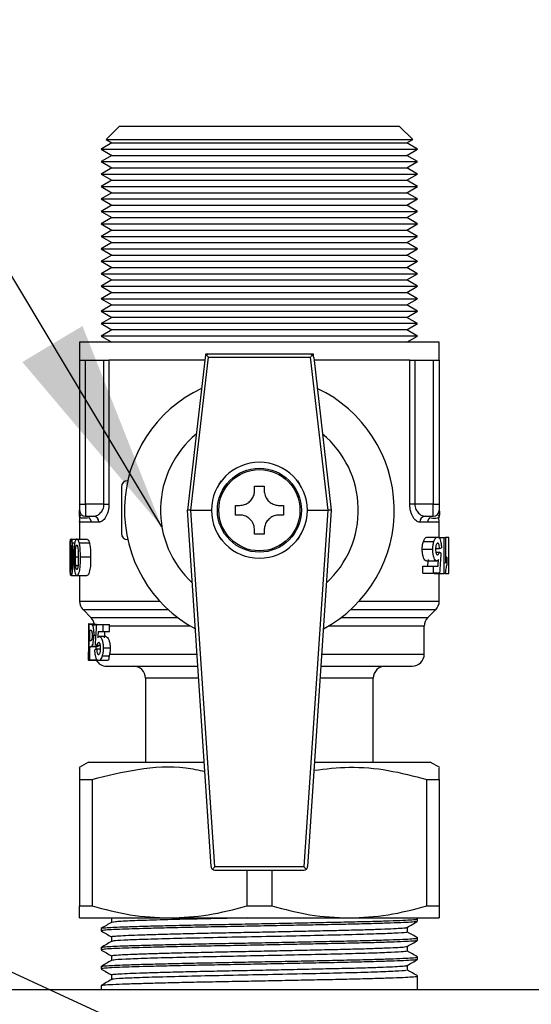
# Model space of a CAD drawing. Units: millimetres. Extents: x 10 to 416, y 10 to 287.
# Drawn here: x 345 to 354, y 227 to 243 of the extents above; entities that cross this region are included whole.
import ezdxf

# ---------------------------------------------------------------- set-up
doc = ezdxf.new("R2010")
doc.units = ezdxf.units.MM
doc.dimstyles.new('SLDDIMSTYLE1', dxfattribs={"dimtxt": 0.18, "dimasz": 3.556, "dimexe": 0, "dimexo": 0.0625, "dimgap": 0, "dimtad": 0, "dimtih": 1, "dimtoh": 1, "dimdec": 0, "dimrnd": 1e-09, "dimzin": 0, "dimdsep": 46, "dimtxsty": 'Standard', "dimsah": 1, "dimcen": 0.09, "dimadec": 0, "dimazin": 0, "dimtfac": 3.556, "dimtdec": 0, "dimtofl": 0, "dimtmove": 0, "dimatfit": 3, "dimfxl": 1, "dimfrac": 2, "dimtolj": 1, "dimtzin": 0, "dimarcsym": 0})

msp = doc.modelspace()

# ---------------------------------------------------------------- linework, layer by layer
at = {"color": 7, "linetype": 'Continuous', "lineweight": 25}
for p, q in [((346.639, 241.471), (346.421, 241.253)), ((349.872, 241.471), (346.639, 241.471)), ((351.319, 241.471), (349.872, 241.471)), ((351.537, 241.253), (351.319, 241.471)), ((346.421, 241.253), (346.519, 241.197)), ((346.421, 241.253), (349.956, 241.253)), ((349.956, 241.253), (351.537, 241.253)), ((351.439, 241.197), (351.537, 241.253)), ((346.519, 241.197), (346.339, 241.093)), ((346.339, 241.093), (346.519, 240.989)), ((346.339, 241.093), (349.987, 241.093)), ((346.519, 241.197), (346.705, 241.197)), ((346.705, 241.197), (351.439, 241.197)), ((349.987, 241.093), (351.619, 241.093)), ((351.619, 241.093), (351.439, 241.197)), ((351.439, 240.989), (351.619, 241.093)), ((346.519, 240.989), (346.339, 240.885)), ((346.339, 240.885), (346.519, 240.781)), ((346.339, 240.885), (351.619, 240.885)), ((346.519, 240.989), (351.439, 240.989)), ((351.619, 240.885), (351.439, 240.989)), ((351.439, 240.781), (351.619, 240.885)), ((346.519, 240.781), (346.339, 240.677)), ((346.519, 240.781), (351.439, 240.781)), ((351.619, 240.677), (351.439, 240.781)), ((346.339, 240.677), (346.519, 240.573)), ((346.339, 240.677), (349.987, 240.677)), ((346.519, 240.573), (346.339, 240.469)), ((346.519, 240.573), (351.439, 240.573)), ((349.987, 240.677), (351.619, 240.677)), ((351.439, 240.573), (351.619, 240.677)), ((351.619, 240.469), (351.439, 240.573)), ((346.339, 240.469), (346.519, 240.365)), ((346.339, 240.469), (351.619, 240.469)), ((351.439, 240.365), (351.619, 240.469)), ((346.519, 240.365), (346.339, 240.262)), ((346.339, 240.262), (346.519, 240.158)), ((346.339, 240.262), (349.987, 240.262)), ((346.519, 240.365), (351.439, 240.365)), ((349.987, 240.262), (351.619, 240.262)), ((351.619, 240.262), (351.439, 240.365)), ((351.439, 240.158), (351.619, 240.262)), ((346.519, 240.158), (346.339, 240.054)), ((346.519, 240.158), (351.439, 240.158)), ((351.619, 240.054), (351.439, 240.158)), ((346.339, 240.054), (346.519, 239.95)), ((346.339, 240.054), (349.987, 240.054)), ((346.519, 239.95), (346.339, 239.846)), ((346.519, 239.95), (346.705, 239.95)), ((346.705, 239.95), (351.439, 239.95)), ((349.987, 240.054), (351.619, 240.054)), ((351.439, 239.95), (351.619, 240.054)), ((351.619, 239.846), (351.439, 239.95)), ((346.339, 239.846), (346.519, 239.742)), ((346.339, 239.846), (349.987, 239.846)), ((346.519, 239.742), (346.339, 239.638)), ((346.519, 239.742), (351.439, 239.742)), ((349.987, 239.846), (351.619, 239.846)), ((351.439, 239.742), (351.619, 239.846)), ((351.619, 239.638), (351.439, 239.742)), ((346.339, 239.638), (346.519, 239.534)), ((346.339, 239.638), (349.987, 239.638)), ((349.987, 239.638), (351.619, 239.638)), ((351.439, 239.534), (351.619, 239.638)), ((346.519, 239.534), (346.339, 239.43)), ((346.339, 239.43), (346.519, 239.326)), ((346.339, 239.43), (351.619, 239.43)), ((346.519, 239.534), (351.439, 239.534)), ((351.619, 239.43), (351.439, 239.534)), ((351.439, 239.326), (351.619, 239.43)), ((346.519, 239.326), (346.339, 239.222)), ((346.519, 239.326), (346.705, 239.326)), ((346.705, 239.326), (351.439, 239.326)), ((351.619, 239.222), (351.439, 239.326)), ((346.339, 239.222), (346.519, 239.118)), ((346.339, 239.222), (349.987, 239.222)), ((346.519, 239.118), (346.339, 239.014)), ((346.519, 239.118), (351.439, 239.118)), ((349.987, 239.222), (351.619, 239.222)), ((351.439, 239.118), (351.619, 239.222)), ((351.619, 239.014), (351.439, 239.118)), ((346.339, 239.014), (346.519, 238.911)), ((346.339, 239.014), (349.987, 239.014)), ((346.519, 238.911), (346.339, 238.807)), ((346.519, 238.911), (351.439, 238.911)), ((349.987, 239.014), (351.619, 239.014)), ((351.439, 238.911), (351.619, 239.014)), ((351.619, 238.807), (351.439, 238.911)), ((346.339, 238.807), (346.519, 238.703)), ((346.339, 238.807), (351.619, 238.807)), ((351.439, 238.703), (351.619, 238.807)), ((346.519, 238.703), (346.339, 238.599)), ((346.339, 238.599), (346.519, 238.495)), ((346.339, 238.599), (349.987, 238.599)), ((346.519, 238.703), (351.439, 238.703)), ((349.987, 238.599), (351.619, 238.599)), ((351.619, 238.599), (351.439, 238.703)), ((351.439, 238.495), (351.619, 238.599)), ((346.519, 238.495), (346.339, 238.391)), ((346.519, 238.495), (351.439, 238.495)), ((351.619, 238.391), (351.439, 238.495)), ((346.339, 238.391), (346.519, 238.287)), ((346.339, 238.391), (351.619, 238.391)), ((346.519, 238.287), (346.339, 238.183)), ((349.918, 238.287), (346.519, 238.287)), ((351.439, 238.287), (349.918, 238.287)), ((351.439, 238.287), (351.619, 238.391)), ((351.619, 238.183), (351.439, 238.287)), ((346.339, 238.183), (346.519, 238.079)), ((351.619, 238.183), (346.339, 238.183)), ((351.439, 238.079), (351.619, 238.183)), ((346.519, 238.079), (346.339, 237.975)), ((346.339, 237.975), (346.519, 237.871)), ((351.619, 237.975), (346.339, 237.975)), ((349.918, 238.079), (346.519, 238.079)), ((351.439, 238.079), (349.918, 238.079)), ((351.619, 237.975), (351.439, 238.079)), ((351.439, 237.871), (351.619, 237.975)), ((345.979, 237.871), (345.979, 237.571)), ((351.979, 237.871), (345.979, 237.871)), ((351.979, 237.571), (351.979, 237.871)), ((348.073, 237.618), (347.779, 235.071)), ((347.838, 235.071), (348.132, 237.621)), ((348.079, 237.671), (348.079, 237.639)), ((348.132, 237.671), (348.079, 237.671)), ((349.825, 237.671), (348.132, 237.671)), ((348.132, 237.621), (349.825, 237.621)), ((349.879, 237.671), (349.825, 237.671)), ((349.825, 237.621), (350.12, 235.071)), ((349.879, 237.639), (349.879, 237.671)), ((349.885, 237.618), (350.179, 235.071)), ((345.979, 237.571), (345.979, 235.171)), ((345.979, 237.571), (346.079, 237.571)), ((346.079, 235.171), (346.079, 237.571)), ((346.079, 237.571), (346.387, 237.571)), ((346.387, 235.171), (346.387, 237.571)), ((346.387, 237.571), (346.47, 237.571)), ((346.47, 237.571), (346.47, 235.171)), ((348.067, 237.571), (346.47, 237.571)), ((351.488, 237.571), (349.89, 237.571)), ((351.488, 235.171), (351.488, 237.571)), ((351.488, 237.571), (351.571, 237.571)), ((351.571, 237.571), (351.571, 235.171)), ((351.571, 237.571), (351.879, 237.571)), ((351.879, 237.571), (351.879, 235.171)), ((351.879, 237.571), (351.979, 237.571)), ((351.979, 237.571), (351.979, 235.171)), ((346.679, 235.461), (346.679, 234.681)), ((346.779, 235.561), (346.783, 235.561)), ((348.309, 235.508), (348.346, 235.561)), ((348.899, 235.471), (349.059, 235.471)), ((348.899, 235.401), (348.899, 235.471)), ((349.059, 235.471), (349.059, 235.401)), ((349.612, 235.561), (349.649, 235.508)), ((345.979, 235.171), (346.079, 235.171)), ((346.387, 235.171), (346.079, 235.171)), ((346.079, 235.171), (346.079, 234.971)), ((346.387, 235.171), (346.47, 235.171)), ((348.579, 235.151), (348.649, 235.151)), ((349.309, 235.151), (349.379, 235.151)), ((351.571, 235.171), (351.488, 235.171)), ((351.879, 235.171), (351.571, 235.171)), ((351.879, 234.971), (351.879, 235.171)), ((351.879, 235.171), (351.979, 235.171)), ((346.079, 234.971), (346.213, 234.971)), ((348.175, 229.127), (347.779, 235.071)), ((347.779, 235.071), (347.779, 235.071)), ((347.838, 235.071), (347.838, 235.071)), ((348.235, 229.122), (347.838, 235.071)), ((347.838, 235.071), (348.179, 235.071)), ((348.649, 234.991), (348.579, 234.991)), ((349.379, 234.991), (349.309, 234.991)), ((350.119, 235.071), (349.723, 229.122)), ((349.779, 235.071), (350.119, 235.071)), ((350.179, 235.071), (349.783, 229.127)), ((350.12, 235.071), (350.119, 235.071)), ((350.179, 235.071), (350.179, 235.071)), ((351.745, 234.971), (351.879, 234.971)), ((345.979, 234.871), (345.979, 234.59)), ((346.172, 234.871), (345.979, 234.871)), ((346.302, 234.871), (346.172, 234.871)), ((351.785, 234.871), (351.656, 234.871)), ((351.979, 234.871), (351.785, 234.871)), ((351.979, 234.617), (351.979, 234.871)), ((348.899, 234.671), (348.899, 234.741)), ((349.059, 234.671), (348.899, 234.671)), ((349.059, 234.741), (349.059, 234.671)), ((345.842, 234.59), (345.933, 234.59)), ((345.862, 234.529), (345.899, 234.529)), ((345.933, 234.59), (346.1, 234.59)), ((345.974, 234.529), (346.143, 234.529)), ((346.779, 234.581), (346.783, 234.581)), ((348.346, 234.582), (348.309, 234.634)), ((349.649, 234.634), (349.612, 234.582)), ((351.715, 234.547), (351.889, 234.547)), ((351.782, 234.624), (351.952, 234.624)), ((351.967, 234.617), (352.059, 234.617)), ((352.059, 234.017), (352.059, 234.617)), ((352.059, 234.617), (352.084, 234.617)), ((352.084, 234.617), (352.084, 234.19)), ((352.138, 234.617), (352.084, 234.617)), ((352.138, 234.017), (352.138, 234.617)), ((352.138, 234.617), (352.139, 234.617)), ((352.139, 234.017), (352.139, 234.617)), ((351.695, 234.419), (351.871, 234.419)), ((351.92, 234.432), (351.985, 234.432)), ((351.923, 234.371), (351.98, 234.371)), ((345.853, 234.286), (345.833, 234.286)), ((345.957, 234.286), (345.912, 234.286)), ((346.164, 234.287), (345.994, 234.287)), ((351.941, 234.224), (351.77, 234.224)), ((352.108, 234.286), (352.084, 234.286)), ((352.108, 234.286), (352.108, 234.171)), ((345.851, 234.141), (345.834, 234.141)), ((345.842, 233.982), (345.933, 233.982)), ((345.953, 234.141), (345.915, 234.141)), ((345.933, 233.982), (346.1, 233.982)), ((345.979, 233.982), (345.979, 233.554)), ((351.706, 234.024), (351.706, 234.14)), ((351.706, 234.14), (351.881, 234.14)), ((351.706, 234.024), (351.881, 234.024)), ((351.881, 234.024), (351.881, 234.14)), ((351.881, 234.14), (351.959, 234.14)), ((351.99, 234.024), (351.881, 234.024)), ((351.895, 234.017), (351.895, 234.024)), ((351.895, 234.017), (352.059, 234.017)), ((351.979, 233.554), (351.979, 234.017)), ((352.079, 234.017), (352.059, 234.017)), ((352.079, 234.017), (352.138, 234.017)), ((352.138, 234.017), (352.139, 234.017)), ((345.979, 233.554), (347.317, 233.554)), ((350.64, 233.554), (351.979, 233.554)), ((346.038, 233.413), (346.17, 233.28)), ((346.038, 233.413), (347.459, 233.413)), ((350.499, 233.413), (351.92, 233.413)), ((351.788, 233.28), (351.92, 233.413)), ((346.132, 233.179), (346.225, 233.179)), ((346.14, 232.571), (346.14, 233.171)), ((346.14, 233.171), (346.163, 233.171)), ((346.163, 233.171), (346.261, 233.171)), ((346.17, 233.28), (347.618, 233.28)), ((346.189, 233.162), (346.26, 233.162)), ((346.26, 233.164), (346.37, 233.164)), ((346.37, 233.164), (346.37, 233.048)), ((346.37, 233.164), (346.477, 233.164)), ((346.479, 233.138), (346.477, 233.164)), ((350.34, 233.28), (351.788, 233.28)), ((346.129, 233.144), (346.129, 233.006)), ((346.152, 232.894), (346.152, 233.071)), ((346.152, 233.071), (346.16, 233.071)), ((346.291, 233.048), (346.37, 233.048)), ((346.37, 233.048), (346.479, 233.048)), ((346.479, 233.048), (346.479, 233.138)), ((347.827, 233.138), (346.479, 233.138)), ((351.729, 233.138), (350.131, 233.138)), ((351.729, 232.671), (351.729, 233.138)), ((346.133, 232.87), (346.14, 232.87)), ((346.162, 232.894), (346.152, 232.894)), ((346.216, 232.985), (346.248, 232.985)), ((346.416, 232.964), (346.309, 232.964)), ((346.129, 232.743), (346.129, 232.597)), ((346.152, 232.794), (346.163, 232.794)), ((346.152, 232.571), (346.152, 232.794)), ((346.264, 232.794), (346.163, 232.794)), ((346.186, 232.803), (346.288, 232.803)), ((346.253, 232.794), (346.253, 232.751)), ((346.33, 232.756), (346.265, 232.756)), ((346.327, 232.817), (346.27, 232.817)), ((346.49, 232.769), (346.38, 232.769)), ((346.479, 232.671), (346.473, 232.641)), ((346.479, 232.671), (347.939, 232.671)), ((350.019, 232.671), (351.729, 232.671)), ((346.26, 232.564), (346.132, 232.564)), ((346.14, 232.571), (346.152, 232.571)), ((346.28, 232.571), (346.152, 232.571)), ((346.438, 232.564), (346.298, 232.564)), ((346.361, 232.641), (346.473, 232.641)), ((347.079, 232.271), (347.079, 230.871)), ((347.966, 232.271), (347.079, 232.271)), ((350.879, 232.271), (349.992, 232.271)), ((350.879, 230.871), (350.879, 232.271)), ((346.129, 230.871), (345.971, 230.78)), ((346.129, 230.871), (348.059, 230.871)), ((349.899, 230.871), (350.404, 230.871)), ((350.404, 230.871), (351.829, 230.871)), ((351.987, 230.78), (351.829, 230.871)), ((345.979, 230.583), (346.188, 230.583)), ((345.979, 230.583), (345.979, 228.473)), ((346.188, 230.583), (346.188, 228.473)), ((351.77, 230.583), (351.979, 230.583)), ((351.77, 228.473), (351.77, 230.583)), ((351.979, 230.583), (351.979, 228.473)), ((349.723, 229.122), (348.235, 229.122)), ((348.235, 229.071), (349.723, 229.071)), ((348.77, 229.071), (348.77, 228.473)), ((349.188, 229.071), (349.188, 228.473)), ((345.979, 228.473), (346.188, 228.473)), ((348.77, 228.473), (349.188, 228.473)), ((351.77, 228.473), (351.979, 228.473)), ((345.979, 228.271), (347.479, 228.271)), ((346.511, 228.276), (346.511, 228.197)), ((347.479, 228.271), (350.479, 228.271)), ((350.479, 228.271), (351.979, 228.271)), ((351.619, 228.256), (351.61, 228.262)), ((351.619, 228.216), (351.619, 228.255)), ((346.339, 228.097), (346.339, 228.057)), ((351.447, 228.037), (351.447, 228.116)), ((346.511, 227.958), (346.511, 227.879)), ((351.619, 227.898), (351.619, 227.938)), ((346.339, 227.779), (346.339, 227.739)), ((351.447, 227.72), (351.447, 227.798)), ((346.511, 227.641), (346.511, 227.562)), ((351.619, 227.581), (351.619, 227.62)), ((346.339, 227.462), (346.339, 227.422)), ((351.447, 227.402), (351.447, 227.481)), ((346.511, 227.323), (346.511, 227.244)), ((351.619, 227.071), (351.619, 227.303)), ((346.339, 227.144), (346.339, 227.071)), ((359.179, 227.071), (274.579, 227.071))]:
    msp.add_line(p, q, dxfattribs=at)
for radius in [0.7, 0.677]:
    msp.add_circle((348.979, 235.071), radius, dxfattribs=at)
for centre, radius, start, end in [((348.132, 237.611), 0.06, 127.7227, 173.4181), ((348.132, 237.611), 0.06, 90, 127.7227), ((349.825, 237.611), 0.06, 52.2773, 90), ((349.825, 237.611), 0.06, 6.5819, 52.2773), ((348.979, 235.071), 2.25, 115.4112, 241.6631), ((348.979, 235.071), 2.25, 298.3369, 64.5888), ((348.979, 235.071), 1.65, 129.6776, 227.2901), ((348.979, 235.071), 1.65, 312.7099, 50.3224), ((348.979, 235.071), 0.8, 0, 180), ((346.779, 235.461), 0.1, 90, 180), ((346.079, 235.071), 0.1, 180, 270), ((346.207, 234.876), 0.0951, 356.9257, 86.5539), ((348.979, 235.071), 0.8, 180, 0), ((351.751, 234.876), 0.0951, 93.4461, 183.0743), ((351.879, 235.071), 0.1, 270, 0), ((346.779, 234.681), 0.1, 180, 270), ((346.179, 233.554), 0.2, 180, 225), ((351.779, 233.554), 0.2, 315, 360), ((346.029, 233.138), 0.2, 9.4516, 45), ((351.929, 233.138), 0.2, 135, 180), ((351.529, 232.671), 0.2, 270, 0), ((346.429, 232.671), 0.2, 210, 270), ((346.879, 232.271), 0.2, 0, 90), ((351.079, 232.271), 0.2, 90, 180), ((348.235, 229.131), 0.06, 183.8141, 231.1089), ((348.235, 229.131), 0.06, 231.1089, 270), ((349.723, 229.131), 0.06, 270, 308.8911), ((349.723, 229.131), 0.06, 308.8911, 356.1859)]:
    msp.add_arc(centre, radius, start, end, dxfattribs=at)
for centre, major_axis, ratio, start_param, end_param in [((348.132, 237.611), (-0.0533, 0.0599), 0.078189, 4.799895, 5.555225), ((349.825, 237.611), (0.0533, 0.0599), 0.078189, 0.72796, 1.48329), ((348.979, 234.231), (3.16, 0), 0.140811, 0.285116, 0.3185), ((348.979, 234.558), (3.16, 0), 0.129808, 5.970047, 6.003139), ((348.979, 238.618), (0, 15.153), 0.208545, 4.404364, 4.427273), ((348.979, 238.916), (0, 13.638), 0.219978, 4.354609, 4.362979), ((348.979, 238.916), (0, 14.365), 0.219978, 4.373473, 4.381367), ((348.979, 229.069), (0, 13.666), 0.208545, 1.266528, 1.291891), ((348.979, 228.746), (0, 12.956), 0.219978, 1.232301, 1.241051), ((348.979, 228.746), (0, 12.501), 0.219978, 1.21947, 1.228579), ((348.979, 232.942), (2.85, 0), 0.140811, 3.420498, 3.457464), ((348.979, 232.643), (2.85, 0), 0.129808, 2.831661, 2.868298), ((348.235, 229.131), (0.056, 0.0598), 0.07853, 3.893707, 4.628646), ((349.723, 229.131), (-0.056, 0.0598), 0.07853, 1.654539, 2.389479)]:
    msp.add_ellipse(centre, major_axis=major_axis, ratio=ratio, start_param=start_param, end_param=end_param, dxfattribs=at)
for points, knots in [([(348.649, 235.151), (348.677, 235.154), (348.733, 235.159), (348.808, 235.202), (348.862, 235.263), (348.894, 235.332), (348.897, 235.379), (348.899, 235.401)], [0, 0, 0, 0, 0.217453, 0.433518, 0.634482, 0.828696, 1, 1, 1, 1]), ([(349.059, 235.401), (349.062, 235.373), (349.067, 235.317), (349.11, 235.243), (349.171, 235.188), (349.24, 235.157), (349.287, 235.153), (349.309, 235.151)], [0, 0, 0, 0, 0.217453, 0.433518, 0.634482, 0.828696, 1, 1, 1, 1]), ([(345.979, 235.171), (345.979, 235.159), (345.979, 235.139), (345.979, 235.116), (345.979, 235.1), (345.979, 235.087), (345.979, 235.075), (345.979, 235.073), (345.979, 235.071)], [0, 0, 0, 0, 0.239444, 0.36822, 0.499999, 0.628777, 0.760556, 1, 1, 1, 1]), ([(346.213, 234.971), (346.214, 234.971), (346.219, 234.971), (346.237, 234.973), (346.274, 234.983), (346.316, 235.012), (346.349, 235.05), (346.369, 235.085), (346.384, 235.126), (346.386, 235.157), (346.387, 235.171)], [0, 0, 0, 0, 0.006977, 0.069527, 0.249771, 0.498819, 0.633274, 0.749647, 0.879248, 1, 1, 1, 1]), ([(346.47, 235.171), (346.469, 235.151), (346.468, 235.109), (346.455, 235.05), (346.437, 234.997), (346.407, 234.938), (346.36, 234.884), (346.321, 234.875), (346.302, 234.871)], [0, 0, 0, 0, 0.124946, 0.251661, 0.37486, 0.501565, 0.750695, 1, 1, 1, 1]), ([(351.656, 234.871), (351.636, 234.875), (351.598, 234.884), (351.551, 234.939), (351.52, 234.998), (351.502, 235.051), (351.49, 235.109), (351.488, 235.151), (351.488, 235.171)], [0, 0, 0, 0, 0.249323, 0.498922, 0.62591, 0.749487, 0.875585, 1, 1, 1, 1]), ([(351.571, 235.171), (351.572, 235.157), (351.574, 235.126), (351.589, 235.086), (351.609, 235.05), (351.641, 235.012), (351.684, 234.983), (351.719, 234.973), (351.738, 234.971), (351.743, 234.971), (351.744, 234.971), (351.745, 234.971), (351.745, 234.971)], [0, 0, 0, 0, 0.120555, 0.249966, 0.366035, 0.500195, 0.749953, 0.930694, 0.979312, 0.993148, 0.997447, 1, 1, 1, 1]), ([(351.979, 235.171), (351.979, 235.159), (351.979, 235.139), (351.979, 235.116), (351.979, 235.1), (351.979, 235.087), (351.979, 235.075), (351.979, 235.073), (351.979, 235.071)], [0, 0, 0, 0, 0.239443, 0.369379, 0.5, 0.629936, 0.760557, 1, 1, 1, 1]), ([(345.979, 234.971), (345.977, 234.99), (345.974, 235.024), (345.978, 235.057), (345.979, 235.071)], [0, 0, 0, 0, 0.580527, 1, 1, 1, 1]), ([(346.008, 235.001), (346.006, 234.997), (346.002, 234.99), (345.986, 234.977), (345.979, 234.971)], [0, 0, 0, 0, 0.559958, 1, 1, 1, 1]), ([(346.144, 234.942), (346.092, 234.937), (345.999, 234.929), (345.985, 234.958), (345.979, 234.971)], [0, 0, 0, 0, 0.56095, 1, 1, 1, 1]), ([(345.979, 234.871), (345.981, 234.889), (345.986, 234.922), (345.981, 234.956), (345.979, 234.971)], [0, 0, 0, 0, 0.545188, 1, 1, 1, 1]), ([(347.838, 235.071), (347.832, 235.071), (347.818, 235.072), (347.801, 235.072), (347.787, 235.072), (347.78, 235.072), (347.779, 235.071), (347.779, 235.071)], [0, 0, 0, 0, 0.213934, 0.427914, 0.641053, 0.855159, 1, 1, 1, 1]), ([(348.899, 234.741), (348.896, 234.769), (348.891, 234.825), (348.848, 234.9), (348.787, 234.954), (348.718, 234.986), (348.671, 234.99), (348.649, 234.991)], [0, 0, 0, 0, 0.217453, 0.433518, 0.634482, 0.828696, 1, 1, 1, 1]), ([(349.309, 234.991), (349.281, 234.989), (349.225, 234.983), (349.15, 234.94), (349.096, 234.879), (349.064, 234.81), (349.061, 234.763), (349.059, 234.741)], [0, 0, 0, 0, 0.217453, 0.433518, 0.634482, 0.828696, 1, 1, 1, 1]), ([(350.179, 235.071), (350.178, 235.071), (350.177, 235.072), (350.166, 235.072), (350.151, 235.072), (350.135, 235.071), (350.124, 235.071), (350.12, 235.071)], [0, 0, 0, 0, 0.218162, 0.436412, 0.652354, 0.86594, 1, 1, 1, 1]), ([(351.979, 234.971), (351.968, 234.953), (351.948, 234.92), (351.855, 234.935), (351.814, 234.942)], [0, 0, 0, 0, 0.558152, 1, 1, 1, 1]), ([(351.979, 234.971), (351.969, 234.979), (351.953, 234.993), (351.951, 234.999), (351.95, 235.001)], [0, 0, 0, 0, 0.561006, 1, 1, 1, 1]), ([(351.979, 234.871), (351.977, 234.889), (351.972, 234.922), (351.977, 234.956), (351.979, 234.971)], [0, 0, 0, 0, 0.545188, 1, 1, 1, 1]), ([(351.979, 235.071), (351.981, 235.053), (351.985, 235.019), (351.981, 234.986), (351.979, 234.971)], [0, 0, 0, 0, 0.546335, 1, 1, 1, 1]), ([(346.172, 234.871), (346.171, 234.883), (346.17, 234.894), (346.165, 234.909), (346.159, 234.923), (346.15, 234.934), (346.144, 234.942)], [0, 0, 0, 0, 0.433201, 0.454238, 0.603012, 1, 1, 1, 1]), ([(351.814, 234.942), (351.808, 234.934), (351.799, 234.923), (351.794, 234.91), (351.792, 234.906), (351.788, 234.894), (351.786, 234.883), (351.785, 234.871)], [0, 0, 0, 0, 0.396951, 0.510444, 0.545775, 0.566818, 1, 1, 1, 1]), ([(345.821, 234.287), (345.821, 234.315), (345.821, 234.366), (345.822, 234.45), (345.823, 234.5), (345.824, 234.529)], [0, 0, 0, 0, 0.326539, 0.609922, 1, 1, 1, 1]), ([(345.824, 234.529), (345.825, 234.543), (345.826, 234.57), (345.83, 234.588), (345.833, 234.589), (345.834, 234.59)], [0, 0, 0, 0, 0.367442, 0.7371, 1, 1, 1, 1]), ([(345.828, 234.529), (345.827, 234.504), (345.825, 234.459), (345.825, 234.374), (345.824, 234.318), (345.824, 234.286)], [0, 0, 0, 0, 0.334402, 0.617023, 1, 1, 1, 1]), ([(345.842, 234.59), (345.839, 234.588), (345.835, 234.585), (345.83, 234.558), (345.829, 234.537), (345.828, 234.529)], [0, 0, 0, 0, 0.454324, 0.789359, 1, 1, 1, 1]), ([(345.833, 234.286), (345.833, 234.321), (345.833, 234.375), (345.834, 234.435), (345.836, 234.465), (345.837, 234.479), (345.839, 234.488), (345.841, 234.49), (345.842, 234.49)], [0, 0, 0, 0, 0.43439, 0.65556, 0.756367, 0.832591, 0.908627, 1, 1, 1, 1]), ([(345.862, 234.529), (345.859, 234.543), (345.855, 234.571), (345.848, 234.588), (345.844, 234.59), (345.842, 234.59)], [0, 0, 0, 0, 0.3702324, 0.7426058, 1, 1, 1, 1]), ([(345.842, 234.49), (345.843, 234.489), (345.845, 234.488), (345.848, 234.475), (345.85, 234.457), (345.85, 234.441), (345.851, 234.431)], [0, 0, 0, 0, 0.280982, 0.48605, 0.691606, 1, 1, 1, 1]), ([(345.872, 234.287), (345.872, 234.317), (345.872, 234.369), (345.869, 234.453), (345.864, 234.501), (345.862, 234.529)], [0, 0, 0, 0, 0.346877, 0.619716, 1, 1, 1, 1]), ([(345.899, 234.529), (345.895, 234.502), (345.889, 234.452), (345.886, 234.367), (345.886, 234.313), (345.886, 234.286)], [0, 0, 0, 0, 0.360907, 0.676808, 1, 1, 1, 1]), ([(345.933, 234.59), (345.927, 234.588), (345.916, 234.585), (345.905, 234.559), (345.9, 234.537), (345.899, 234.529)], [0, 0, 0, 0, 0.444284, 0.78166, 1, 1, 1, 1]), ([(345.912, 234.286), (345.912, 234.321), (345.912, 234.375), (345.915, 234.436), (345.919, 234.465), (345.923, 234.48), (345.928, 234.488), (345.931, 234.49), (345.933, 234.49)], [0, 0, 0, 0, 0.431638, 0.652438, 0.753627, 0.8307, 0.90751, 1, 1, 1, 1]), ([(345.974, 234.529), (345.969, 234.545), (345.959, 234.575), (345.944, 234.589), (345.936, 234.59), (345.933, 234.59)], [0, 0, 0, 0, 0.435584, 0.810759, 1, 1, 1, 1]), ([(345.933, 234.49), (345.936, 234.489), (345.94, 234.488), (345.946, 234.476), (345.95, 234.457), (345.952, 234.441), (345.953, 234.431)], [0, 0, 0, 0, 0.275769, 0.484552, 0.694067, 1, 1, 1, 1]), ([(345.994, 234.287), (345.994, 234.319), (345.993, 234.383), (345.987, 234.468), (345.978, 234.512), (345.974, 234.529)], [0, 0, 0, 0, 0.378677, 0.759608, 1, 1, 1, 1]), ([(346.1, 234.59), (346.106, 234.588), (346.118, 234.585), (346.134, 234.56), (346.14, 234.538), (346.143, 234.529)], [0, 0, 0, 0, 0.429838, 0.772751, 1, 1, 1, 1]), ([(346.143, 234.529), (346.149, 234.501), (346.159, 234.45), (346.164, 234.365), (346.164, 234.313), (346.164, 234.287)], [0, 0, 0, 0, 0.387123, 0.689958, 1, 1, 1, 1]), ([(351.695, 234.419), (351.695, 234.43), (351.696, 234.464), (351.703, 234.509), (351.712, 234.537), (351.715, 234.547)], [0, 0, 0, 0, 0.248179, 0.719382, 1, 1, 1, 1]), ([(351.715, 234.547), (351.723, 234.567), (351.739, 234.605), (351.764, 234.623), (351.778, 234.624), (351.782, 234.624)], [0, 0, 0, 0, 0.428515, 0.825234, 1, 1, 1, 1]), ([(351.871, 234.419), (351.871, 234.43), (351.872, 234.464), (351.878, 234.509), (351.886, 234.537), (351.889, 234.547)], [0, 0, 0, 0, 0.248547, 0.724356, 1, 1, 1, 1]), ([(351.889, 234.547), (351.897, 234.567), (351.912, 234.605), (351.936, 234.623), (351.949, 234.624), (351.952, 234.624)], [0, 0, 0, 0, 0.431509, 0.827017, 1, 1, 1, 1]), ([(351.954, 234.524), (351.95, 234.523), (351.942, 234.522), (351.932, 234.505), (351.924, 234.483), (351.92, 234.454), (351.919, 234.433), (351.919, 234.421)], [0, 0, 0, 0, 0.228493, 0.435526, 0.607752, 0.779977, 1, 1, 1, 1]), ([(351.952, 234.624), (351.962, 234.622), (351.978, 234.618), (351.997, 234.582), (352.009, 234.534), (352.014, 234.485), (352.015, 234.455), (352.016, 234.445)], [0, 0, 0, 0, 0.285871, 0.490238, 0.694395, 0.902497, 1, 1, 1, 1]), ([(351.985, 234.432), (351.984, 234.448), (351.982, 234.475), (351.974, 234.504), (351.965, 234.521), (351.958, 234.523), (351.954, 234.524)], [0, 0, 0, 0, 0.332638, 0.558591, 0.784649, 1, 1, 1, 1]), ([(345.851, 234.431), (345.851, 234.419), (345.852, 234.396), (345.853, 234.347), (345.853, 234.31), (345.853, 234.286)], [0, 0, 0, 0, 0.2508459, 0.5012825, 1, 1, 1, 1]), ([(345.953, 234.431), (345.954, 234.419), (345.955, 234.396), (345.957, 234.347), (345.957, 234.31), (345.957, 234.286)], [0, 0, 0, 0, 0.250767, 0.501103, 1, 1, 1, 1]), ([(351.77, 234.224), (351.76, 234.227), (351.742, 234.232), (351.718, 234.274), (351.702, 234.327), (351.696, 234.378), (351.695, 234.408), (351.695, 234.419)], [0, 0, 0, 0, 0.256156, 0.48415, 0.693203, 0.895872, 1, 1, 1, 1]), ([(351.941, 234.224), (351.932, 234.227), (351.914, 234.233), (351.892, 234.275), (351.877, 234.327), (351.872, 234.377), (351.871, 234.408), (351.871, 234.419)], [0, 0, 0, 0, 0.257409, 0.482862, 0.69041, 0.893811, 1, 1, 1, 1]), ([(351.919, 234.421), (351.919, 234.407), (351.92, 234.384), (351.925, 234.356), (351.932, 234.338), (351.941, 234.326), (351.948, 234.325), (351.951, 234.324)], [0, 0, 0, 0, 0.279804, 0.454869, 0.631101, 0.799731, 1, 1, 1, 1]), ([(351.951, 234.324), (351.955, 234.326), (351.964, 234.329), (351.974, 234.348), (351.978, 234.364), (351.98, 234.371)], [0, 0, 0, 0, 0.377019, 0.740815, 1, 1, 1, 1]), ([(345.834, 233.982), (345.832, 233.985), (345.828, 233.99), (345.824, 234.032), (345.822, 234.096), (345.821, 234.184), (345.821, 234.253), (345.821, 234.287)], [0, 0, 0, 0, 0.187098, 0.355539, 0.498443, 0.745787, 1, 1, 1, 1]), ([(345.824, 234.286), (345.824, 234.258), (345.824, 234.207), (345.825, 234.127), (345.827, 234.072), (345.828, 234.046), (345.828, 234.043)], [0, 0, 0, 0, 0.3284, 0.610531, 0.957259, 1, 1, 1, 1]), ([(345.834, 234.141), (345.834, 234.153), (345.834, 234.177), (345.833, 234.226), (345.833, 234.262), (345.833, 234.286)], [0, 0, 0, 0, 0.250824, 0.501269, 1, 1, 1, 1]), ([(345.842, 233.982), (345.845, 233.985), (345.852, 233.99), (345.861, 234.032), (345.868, 234.096), (345.872, 234.184), (345.872, 234.253), (345.872, 234.287)], [0, 0, 0, 0, 0.186505, 0.35668, 0.501195, 0.746527, 1, 1, 1, 1]), ([(345.853, 234.286), (345.853, 234.264), (345.853, 234.218), (345.852, 234.162), (345.85, 234.124), (345.848, 234.102), (345.846, 234.089), (345.844, 234.083), (345.843, 234.083), (345.842, 234.082)], [0, 0, 0, 0, 0.276077, 0.558926, 0.685502, 0.783305, 0.864233, 0.944584, 1, 1, 1, 1]), ([(345.886, 234.286), (345.886, 234.257), (345.886, 234.205), (345.889, 234.126), (345.894, 234.072), (345.898, 234.046), (345.899, 234.043)], [0, 0, 0, 0, 0.341106, 0.608878, 0.955195, 1, 1, 1, 1]), ([(345.915, 234.141), (345.915, 234.153), (345.913, 234.177), (345.912, 234.225), (345.912, 234.262), (345.912, 234.286)], [0, 0, 0, 0, 0.250765, 0.501133, 1, 1, 1, 1]), ([(345.933, 233.982), (345.94, 233.985), (345.953, 233.989), (345.97, 234.026), (345.984, 234.08), (345.993, 234.171), (345.994, 234.243), (345.994, 234.287)], [0, 0, 0, 0, 0.183821, 0.332319, 0.48049, 0.6837, 1, 1, 1, 1]), ([(345.957, 234.286), (345.957, 234.264), (345.957, 234.218), (345.955, 234.161), (345.951, 234.122), (345.947, 234.1), (345.941, 234.087), (345.937, 234.083), (345.934, 234.083), (345.933, 234.082)], [0, 0, 0, 0, 0.274178, 0.567008, 0.689265, 0.783502, 0.879063, 0.96174, 1, 1, 1, 1]), ([(346.164, 234.287), (346.164, 234.253), (346.163, 234.185), (346.157, 234.097), (346.142, 234.035), (346.126, 233.998), (346.111, 233.984), (346.102, 233.983), (346.1, 233.982)], [0, 0, 0, 0, 0.244353, 0.490564, 0.63543, 0.779787, 0.931241, 1, 1, 1, 1]), ([(351.967, 234.247), (351.964, 234.242), (351.959, 234.233), (351.95, 234.226), (351.944, 234.225), (351.941, 234.224)], [0, 0, 0, 0, 0.386845, 0.688986, 1, 1, 1, 1]), ([(352.108, 234.171), (352.103, 234.154), (352.095, 234.128), (352.084, 234.073), (352.081, 234.036), (352.079, 234.017)], [0, 0, 0, 0, 0.48223, 0.731742, 1, 1, 1, 1]), ([(352.084, 234.19), (352.087, 234.206), (352.092, 234.234), (352.101, 234.265), (352.105, 234.279), (352.108, 234.286)], [0, 0, 0, 0, 0.397491, 0.695868, 1, 1, 1, 1]), ([(345.828, 234.043), (345.829, 234.03), (345.832, 234.002), (345.837, 233.985), (345.84, 233.983), (345.842, 233.982)], [0, 0, 0, 0, 0.365013, 0.732061, 1, 1, 1, 1]), ([(345.842, 234.082), (345.841, 234.083), (345.839, 234.085), (345.837, 234.097), (345.835, 234.116), (345.835, 234.132), (345.834, 234.141)], [0, 0, 0, 0, 0.280402, 0.487728, 0.695835, 1, 1, 1, 1]), ([(345.899, 234.043), (345.902, 234.03), (345.908, 234.002), (345.921, 233.985), (345.93, 233.983), (345.933, 233.982)], [0, 0, 0, 0, 0.363821, 0.729367, 1, 1, 1, 1]), ([(345.933, 234.082), (345.931, 234.083), (345.927, 234.085), (345.921, 234.097), (345.918, 234.116), (345.916, 234.132), (345.915, 234.141)], [0, 0, 0, 0, 0.275689, 0.485854, 0.697047, 1, 1, 1, 1]), ([(346.132, 233.179), (346.131, 233.176), (346.129, 233.172), (346.129, 233.125), (346.131, 233.06), (346.132, 232.972), (346.133, 232.907), (346.133, 232.87)], [0, 0, 0, 0, 0.223978, 0.406549, 0.589223, 0.76912, 1, 1, 1, 1]), ([(346.163, 233.171), (346.166, 233.171), (346.172, 233.171), (346.181, 233.169), (346.186, 233.164), (346.189, 233.162)], [0, 0, 0, 0, 0.441525, 0.719909, 1, 1, 1, 1]), ([(346.189, 233.162), (346.192, 233.156), (346.199, 233.143), (346.209, 233.102), (346.215, 233.048), (346.216, 233.007), (346.216, 232.985)], [0, 0, 0, 0, 0.2330778, 0.4661512, 0.7210621, 1, 1, 1, 1]), ([(346.129, 233.006), (346.129, 233.004), (346.129, 232.985), (346.129, 232.938), (346.129, 232.895), (346.129, 232.873)], [0, 0, 0, 0, 0.050904, 0.525379, 1, 1, 1, 1]), ([(346.16, 233.071), (346.163, 233.071), (346.166, 233.071), (346.172, 233.07), (346.174, 233.068), (346.176, 233.067)], [0, 0, 0, 0, 0.499231, 0.7492868, 1, 1, 1, 1]), ([(346.176, 233.067), (346.178, 233.064), (346.182, 233.058), (346.186, 233.037), (346.189, 233.011), (346.189, 232.992), (346.19, 232.983)], [0, 0, 0, 0, 0.297163, 0.5355347, 0.7756381, 1, 1, 1, 1]), ([(346.129, 232.873), (346.129, 232.837), (346.129, 232.79), (346.129, 232.751), (346.129, 232.743)], [0, 0, 0, 0, 0.780448, 1, 1, 1, 1]), ([(346.132, 232.564), (346.131, 232.566), (346.129, 232.571), (346.129, 232.618), (346.131, 232.682), (346.132, 232.769), (346.133, 232.834), (346.133, 232.87)], [0, 0, 0, 0, 0.231786, 0.410686, 0.589549, 0.768045, 1, 1, 1, 1]), ([(346.19, 232.983), (346.189, 232.973), (346.189, 232.952), (346.186, 232.926), (346.181, 232.908), (346.172, 232.893), (346.166, 232.894), (346.162, 232.894)], [0, 0, 0, 0, 0.152734, 0.306963, 0.437552, 0.578933, 1, 1, 1, 1]), ([(346.186, 232.803), (346.19, 232.811), (346.198, 232.824), (346.209, 232.868), (346.215, 232.922), (346.216, 232.963), (346.216, 232.985)], [0, 0, 0, 0, 0.278468, 0.506059, 0.733015, 1, 1, 1, 1]), ([(346.299, 232.864), (346.294, 232.862), (346.286, 232.859), (346.276, 232.84), (346.272, 232.824), (346.27, 232.817)], [0, 0, 0, 0, 0.37712, 0.740824, 1, 1, 1, 1]), ([(346.309, 232.964), (346.306, 232.963), (346.299, 232.962), (346.29, 232.954), (346.285, 232.945), (346.282, 232.941)], [0, 0, 0, 0, 0.344483, 0.667443, 1, 1, 1, 1]), ([(346.331, 232.767), (346.331, 232.781), (346.33, 232.804), (346.325, 232.833), (346.318, 232.85), (346.309, 232.862), (346.302, 232.863), (346.299, 232.864)], [0, 0, 0, 0, 0.281208, 0.455216, 0.630336, 0.801721, 1, 1, 1, 1]), ([(346.38, 232.769), (346.379, 232.795), (346.377, 232.84), (346.364, 232.898), (346.345, 232.939), (346.326, 232.961), (346.314, 232.963), (346.309, 232.964)], [0, 0, 0, 0, 0.253345, 0.453544, 0.653186, 0.868253, 1, 1, 1, 1]), ([(346.416, 232.964), (346.426, 232.961), (346.444, 232.956), (346.467, 232.914), (346.483, 232.862), (346.489, 232.811), (346.49, 232.78), (346.49, 232.769)], [0, 0, 0, 0, 0.254034, 0.479132, 0.690659, 0.894122, 1, 1, 1, 1]), ([(346.163, 232.794), (346.167, 232.795), (346.172, 232.795), (346.18, 232.798), (346.184, 232.801), (346.186, 232.803)], [0, 0, 0, 0, 0.498301, 0.748706, 1, 1, 1, 1]), ([(346.298, 232.564), (346.288, 232.566), (346.272, 232.569), (346.254, 232.604), (346.242, 232.651), (346.237, 232.701), (346.235, 232.732), (346.235, 232.743)], [0, 0, 0, 0, 0.273495, 0.478131, 0.682751, 0.891548, 1, 1, 1, 1]), ([(346.288, 232.803), (346.284, 232.8), (346.277, 232.796), (346.27, 232.795), (346.266, 232.794), (346.264, 232.794)], [0, 0, 0, 0, 0.4973172, 0.7485404, 1, 1, 1, 1]), ([(346.265, 232.756), (346.266, 232.74), (346.268, 232.713), (346.276, 232.683), (346.285, 232.666), (346.292, 232.664), (346.296, 232.664)], [0, 0, 0, 0, 0.33229, 0.562778, 0.793555, 1, 1, 1, 1]), ([(346.296, 232.817), (346.294, 232.813), (346.291, 232.807), (346.289, 232.804), (346.288, 232.803)], [0, 0, 0, 0, 0.707209, 1, 1, 1, 1]), ([(346.296, 232.664), (346.3, 232.665), (346.308, 232.667), (346.319, 232.683), (346.326, 232.704), (346.33, 232.733), (346.331, 232.754), (346.331, 232.767)], [0, 0, 0, 0, 0.239851, 0.437972, 0.603308, 0.768325, 1, 1, 1, 1]), ([(346.361, 232.641), (346.366, 232.659), (346.374, 232.687), (346.379, 232.732), (346.38, 232.757), (346.38, 232.769)], [0, 0, 0, 0, 0.472762, 0.731786, 1, 1, 1, 1]), ([(346.49, 232.769), (346.489, 232.747), (346.488, 232.713), (346.481, 232.682), (346.479, 232.671)], [0, 0, 0, 0, 0.645052, 1, 1, 1, 1]), ([(346.298, 232.564), (346.308, 232.566), (346.326, 232.57), (346.348, 232.604), (346.358, 232.631), (346.361, 232.641)], [0, 0, 0, 0, 0.449584, 0.792399, 1, 1, 1, 1]), ([(346.473, 232.641), (346.471, 232.624), (346.466, 232.589), (346.457, 232.566), (346.443, 232.564), (346.438, 232.564)], [0, 0, 0, 0, 0.367708, 0.738825, 1, 1, 1, 1]), ([(346.429, 232.471), (346.437, 232.471), (346.454, 232.471), (346.596, 232.471), (346.831, 232.471), (347.164, 232.471), (347.542, 232.471), (347.827, 232.471), (347.952, 232.471)], [0, 0, 0, 0, 0.158482, 0.326458, 0.501417, 0.680088, 0.85876, 1, 1, 1, 1]), ([(350.006, 232.471), (350.09, 232.471), (350.266, 232.471), (350.499, 232.471), (350.71, 232.471), (350.9, 232.471), (351.078, 232.471), (351.288, 232.471), (351.484, 232.471), (351.514, 232.471), (351.529, 232.471)], [0, 0, 0, 0, 0.094355, 0.198093, 0.285557, 0.372982, 0.474859, 0.576696, 0.78514, 1, 1, 1, 1]), ([(345.979, 230.767), (345.979, 230.772), (345.979, 230.795), (345.979, 230.677), (345.979, 230.583)], [0, 0, 0, 0, 0.207811, 1, 1, 1, 1]), ([(346.188, 230.583), (346.442, 230.646), (346.955, 230.773), (347.596, 230.818), (347.963, 230.738), (348.069, 230.715)], [0, 0, 0, 0, 0.410091, 0.829769, 1, 1, 1, 1]), ([(349.89, 230.736), (350.086, 230.759), (350.497, 230.806), (351.131, 230.749), (351.556, 230.638), (351.77, 230.583)], [0, 0, 0, 0, 0.311456, 0.652767, 1, 1, 1, 1]), ([(351.979, 230.583), (351.979, 230.652), (351.979, 230.769), (351.979, 230.767), (351.979, 230.767)], [0, 0, 0, 0, 0.59687, 1, 1, 1, 1]), ([(345.979, 228.271), (345.979, 228.281), (345.979, 228.301), (345.979, 228.416), (345.979, 228.473)], [0, 0, 0, 0, 0.495699, 1, 1, 1, 1]), ([(346.188, 228.473), (346.399, 228.416), (346.823, 228.301), (347.259, 228.281), (347.479, 228.271)], [0, 0, 0, 0, 0.4962821, 1, 1, 1, 1]), ([(347.479, 228.271), (347.695, 228.281), (348.131, 228.301), (348.556, 228.416), (348.77, 228.473)], [0, 0, 0, 0, 0.495699, 1, 1, 1, 1]), ([(349.188, 228.473), (349.399, 228.416), (349.823, 228.301), (350.259, 228.281), (350.479, 228.271)], [0, 0, 0, 0, 0.496282, 1, 1, 1, 1]), ([(350.479, 228.271), (350.695, 228.281), (351.131, 228.301), (351.556, 228.416), (351.77, 228.473)], [0, 0, 0, 0, 0.495699, 1, 1, 1, 1]), ([(351.979, 228.473), (351.979, 228.416), (351.979, 228.301), (351.979, 228.281), (351.979, 228.271)], [0, 0, 0, 0, 0.496282, 1, 1, 1, 1]), ([(346.346, 228.099), (346.345, 228.099), (346.341, 228.103), (346.424, 228.111), (346.623, 228.121), (346.934, 228.131), (347.235, 228.14), (347.586, 228.148), (347.983, 228.157), (348.408, 228.165), (348.853, 228.174), (349.298, 228.182), (349.738, 228.191), (350.152, 228.2), (350.536, 228.208), (350.873, 228.216), (351.159, 228.225), (351.382, 228.234), (351.534, 228.242), (351.614, 228.249), (351.611, 228.254), (351.61, 228.255)], [0, 0, 0, 0, 0.010154, 0.0652638, 0.1581759, 0.2103477, 0.2625195, 0.3161232, 0.3696814, 0.4247928, 0.4783498, 0.5334598, 0.5870171, 0.6421275, 0.6956851, 0.7507959, 0.8043528, 0.8594628, 0.913021, 0.9681326, 1, 1, 1, 1]), ([(348.785, 228.271), (348.631, 228.268), (348.258, 228.261), (347.707, 228.249), (347.184, 228.235), (346.794, 228.222), (346.559, 228.209), (346.538, 228.201), (346.53, 228.198)], [0, 0, 0, 0, 0.1296267, 0.3122736, 0.4977742, 0.6796454, 0.8626159, 1, 1, 1, 1]), ([(351.607, 228.213), (351.606, 228.212), (351.601, 228.208), (351.512, 228.201), (351.347, 228.192), (351.113, 228.184), (350.817, 228.175), (350.472, 228.166), (350.08, 228.158), (349.662, 228.15), (349.22, 228.141), (348.775, 228.132), (348.331, 228.124), (347.911, 228.116), (347.516, 228.107), (347.082, 228.096), (346.737, 228.086), (346.502, 228.076), (346.385, 228.067), (346.333, 228.061), (346.343, 228.058), (346.345, 228.057)], [0, 0, 0, 0, 0.027156, 0.082424, 0.136133, 0.1914, 0.24511, 0.300377, 0.354087, 0.409355, 0.463064, 0.518331, 0.572042, 0.62731, 0.68102, 0.736286, 0.829584, 0.881865, 0.934145, 0.987859, 1, 1, 1, 1]), ([(346.513, 228.198), (346.484, 228.181), (346.426, 228.148), (346.368, 228.115), (346.34, 228.098)], [0, 0, 0, 0, 0.499994, 1, 1, 1, 1]), ([(346.515, 227.958), (346.513, 227.958), (346.502, 227.961), (346.547, 227.968), (346.655, 227.976), (346.833, 227.984), (347.068, 227.993), (347.359, 228.001), (347.698, 228.01), (348.071, 228.019), (348.467, 228.027), (348.877, 228.035), (349.295, 228.044), (349.704, 228.052), (350.088, 228.061), (350.441, 228.069), (350.755, 228.077), (351.021, 228.086), (351.228, 228.095), (351.367, 228.103), (351.437, 228.109), (351.437, 228.113), (351.437, 228.114)], [0, 0, 0, 0, 0.006578, 0.06144, 0.116051, 0.169651, 0.223192, 0.277775, 0.332642, 0.38701, 0.44029, 0.494242, 0.549, 0.603793, 0.657841, 0.711084, 0.765375, 0.82023, 0.874867, 0.928523, 0.982011, 1, 1, 1, 1]), ([(351.444, 228.114), (351.473, 228.131), (351.53, 228.164), (351.588, 228.197), (351.616, 228.213)], [0, 0, 0, 0, 0.499992, 1, 1, 1, 1]), ([(346.34, 228.055), (346.369, 228.039), (346.426, 228.006), (346.483, 227.973), (346.511, 227.957)], [0, 0, 0, 0, 0.504015, 1, 1, 1, 1]), ([(346.346, 227.781), (346.346, 227.782), (346.341, 227.785), (346.424, 227.794), (346.623, 227.804), (346.934, 227.814), (347.235, 227.822), (347.586, 227.831), (347.983, 227.84), (348.408, 227.848), (348.853, 227.856), (349.298, 227.865), (349.738, 227.874), (350.152, 227.882), (350.536, 227.89), (350.873, 227.899), (351.159, 227.908), (351.382, 227.916), (351.534, 227.925), (351.614, 227.932), (351.611, 227.936), (351.61, 227.938)], [0, 0, 0, 0, 0.010586, 0.065672, 0.158543, 0.210692, 0.262841, 0.316422, 0.369957, 0.425044, 0.478577, 0.533663, 0.587197, 0.642284, 0.695818, 0.750905, 0.804438, 0.859524, 0.913059, 0.968146, 1, 1, 1, 1]), ([(351.427, 228.037), (351.433, 228.036), (351.454, 228.029), (351.312, 228.02), (351.01, 228.006), (350.551, 227.992), (349.985, 227.979), (349.347, 227.965), (348.683, 227.952), (348.04, 227.939), (347.463, 227.925), (347.01, 227.912), (346.703, 227.9), (346.538, 227.889), (346.532, 227.883), (346.529, 227.88)], [0, 0, 0, 0, 0.029005, 0.113753, 0.200079, 0.286727, 0.371441, 0.457866, 0.54444, 0.629139, 0.715652, 0.802145, 0.877392, 0.954196, 1, 1, 1, 1]), ([(351.619, 227.939), (351.59, 227.956), (351.533, 227.989), (351.475, 228.022), (351.447, 228.038)], [0, 0, 0, 0, 0.503762, 1, 1, 1, 1]), ([(351.609, 227.897), (351.607, 227.895), (351.603, 227.89), (351.512, 227.883), (351.347, 227.875), (351.113, 227.866), (350.817, 227.857), (350.472, 227.849), (350.08, 227.841), (349.662, 227.832), (349.22, 227.824), (348.775, 227.815), (348.331, 227.806), (347.911, 227.798), (347.516, 227.79), (347.082, 227.779), (346.737, 227.768), (346.502, 227.758), (346.385, 227.75), (346.333, 227.744), (346.343, 227.74), (346.345, 227.739)], [0, 0, 0, 0, 0.031809, 0.086813, 0.140266, 0.195268, 0.248721, 0.303724, 0.357177, 0.41218, 0.465633, 0.520635, 0.574089, 0.629093, 0.682545, 0.737548, 0.830399, 0.88243, 0.93446, 0.987917, 1, 1, 1, 1]), ([(346.512, 227.88), (346.484, 227.864), (346.426, 227.83), (346.368, 227.797), (346.339, 227.78)], [0, 0, 0, 0, 0.499994, 1, 1, 1, 1]), ([(346.519, 227.64), (346.518, 227.642), (346.515, 227.646), (346.587, 227.654), (346.726, 227.662), (346.93, 227.67), (347.19, 227.679), (347.505, 227.688), (347.86, 227.696), (348.244, 227.705), (348.648, 227.713), (349.063, 227.721), (349.478, 227.73), (349.878, 227.739), (350.249, 227.747), (350.585, 227.755), (350.879, 227.764), (351.121, 227.773), (351.298, 227.781), (351.414, 227.789), (351.435, 227.795), (351.445, 227.797)], [0, 0, 0, 0, 0.030673, 0.085245, 0.139226, 0.192191, 0.246011, 0.300542, 0.355009, 0.408643, 0.461679, 0.515809, 0.570404, 0.624686, 0.677908, 0.731292, 0.785654, 0.840234, 0.894254, 0.94723, 1, 1, 1, 1]), ([(351.446, 227.797), (351.475, 227.814), (351.532, 227.847), (351.589, 227.88), (351.618, 227.897)], [0, 0, 0, 0, 0.499994, 1, 1, 1, 1]), ([(351.609, 227.579), (351.607, 227.578), (351.603, 227.573), (351.512, 227.566), (351.347, 227.557), (351.113, 227.549), (350.817, 227.54), (350.472, 227.531), (350.08, 227.523), (349.662, 227.515), (349.22, 227.506), (348.775, 227.497), (348.331, 227.489), (347.911, 227.481), (347.516, 227.472), (347.082, 227.461), (346.737, 227.451), (346.502, 227.441), (346.385, 227.432), (346.333, 227.426), (346.343, 227.423), (346.345, 227.422)], [0, 0, 0, 0, 0.032041, 0.087032, 0.140471, 0.195461, 0.248901, 0.303891, 0.357331, 0.412321, 0.465761, 0.52075, 0.574191, 0.629182, 0.682621, 0.737611, 0.83044, 0.882458, 0.934476, 0.98792, 1, 1, 1, 1]), ([(346.342, 227.737), (346.37, 227.721), (346.427, 227.688), (346.483, 227.655), (346.511, 227.639)], [0, 0, 0, 0, 0.507896, 1, 1, 1, 1]), ([(346.346, 227.463), (346.346, 227.464), (346.34, 227.467), (346.424, 227.476), (346.623, 227.486), (346.934, 227.496), (347.235, 227.505), (347.586, 227.513), (347.983, 227.522), (348.408, 227.53), (348.853, 227.539), (349.298, 227.547), (349.738, 227.556), (350.152, 227.565), (350.536, 227.573), (350.873, 227.581), (351.159, 227.59), (351.382, 227.599), (351.534, 227.607), (351.614, 227.614), (351.611, 227.619), (351.61, 227.62)], [0, 0, 0, 0, 0.011065, 0.066124, 0.15895, 0.211074, 0.263198, 0.316752, 0.370261, 0.425322, 0.47883, 0.533889, 0.587397, 0.642457, 0.695965, 0.751025, 0.804533, 0.859592, 0.913101, 0.968162, 1, 1, 1, 1]), ([(351.447, 227.72), (351.434, 227.716), (351.407, 227.708), (351.195, 227.696), (350.868, 227.684), (350.432, 227.672), (349.918, 227.66), (349.349, 227.648), (348.759, 227.636), (348.16, 227.624), (347.586, 227.611), (347.087, 227.597), (346.731, 227.584), (346.536, 227.572), (346.535, 227.565), (346.534, 227.563)], [0, 0, 0, 0, 0.075987, 0.151587, 0.228769, 0.305396, 0.380604, 0.457509, 0.534544, 0.609844, 0.695862, 0.782561, 0.8673, 0.953435, 1, 1, 1, 1]), ([(351.446, 227.48), (351.475, 227.496), (351.532, 227.53), (351.589, 227.563), (351.618, 227.579)], [0, 0, 0, 0, 0.499992, 1, 1, 1, 1]), ([(351.619, 227.621), (351.59, 227.638), (351.533, 227.671), (351.475, 227.704), (351.447, 227.721)], [0, 0, 0, 0, 0.504075, 1, 1, 1, 1]), ([(346.512, 227.563), (346.483, 227.546), (346.426, 227.513), (346.368, 227.479), (346.339, 227.463)], [0, 0, 0, 0, 0.499994, 1, 1, 1, 1]), ([(346.342, 227.419), (346.371, 227.403), (346.427, 227.37), (346.483, 227.338), (346.511, 227.322)], [0, 0, 0, 0, 0.509902, 1, 1, 1, 1]), ([(346.511, 227.323), (346.511, 227.323), (346.499, 227.326), (346.54, 227.332), (346.638, 227.34), (346.81, 227.349), (347.038, 227.357), (347.324, 227.365), (347.658, 227.374), (348.028, 227.383), (348.421, 227.391), (348.83, 227.399), (349.248, 227.408), (349.659, 227.417), (350.046, 227.425), (350.403, 227.433), (350.722, 227.441), (350.993, 227.45), (351.208, 227.459), (351.355, 227.467), (351.434, 227.474), (351.436, 227.478), (351.437, 227.48)], [0, 0, 0, 0, 0.000245, 0.054816, 0.109226, 0.162712, 0.215857, 0.270092, 0.324696, 0.378891, 0.43199, 0.48554, 0.539976, 0.594535, 0.648439, 0.7014, 0.755313, 0.809874, 0.864306, 0.917844, 0.970951, 1, 1, 1, 1]), ([(346.346, 227.145), (346.351, 227.148), (346.363, 227.153), (346.48, 227.162), (346.675, 227.171), (346.933, 227.179), (347.235, 227.187), (347.586, 227.196), (347.983, 227.205), (348.408, 227.213), (348.853, 227.221), (349.298, 227.23), (349.738, 227.239), (350.152, 227.247), (350.536, 227.255), (350.873, 227.264), (351.159, 227.273), (351.382, 227.281), (351.534, 227.29), (351.614, 227.297), (351.611, 227.301), (351.61, 227.303)], [0, 0, 0, 0, 0.042924, 0.101018, 0.161127, 0.213116, 0.265105, 0.318521, 0.371891, 0.426809, 0.480179, 0.535095, 0.588465, 0.643382, 0.696752, 0.75167, 0.805039, 0.859955, 0.913326, 0.968244, 1, 1, 1, 1]), ([(351.425, 227.402), (351.428, 227.4), (351.438, 227.393), (351.261, 227.382), (350.923, 227.368), (350.438, 227.354), (349.853, 227.341), (349.206, 227.327), (348.542, 227.314), (347.909, 227.301), (347.353, 227.287), (346.908, 227.273), (346.626, 227.261), (346.498, 227.25), (346.519, 227.245), (346.521, 227.245)], [0, 0, 0, 0, 0.047374, 0.131878, 0.218315, 0.304412, 0.388952, 0.475451, 0.56144, 0.646034, 0.732586, 0.818457, 0.903123, 0.989718, 1, 1, 1, 1]), ([(351.619, 227.304), (351.59, 227.321), (351.533, 227.354), (351.475, 227.387), (351.447, 227.403)], [0, 0, 0, 0, 0.504403, 1, 1, 1, 1]), ([(346.512, 227.245), (346.483, 227.228), (346.425, 227.195), (346.368, 227.162), (346.339, 227.145)], [0, 0, 0, 0, 0.499988, 1, 1, 1, 1])]:
    msp.add_open_spline(points, degree=3, knots=knots, dxfattribs=at)
for points in [[(348.579, 234.991), (348.579, 235.018), (348.579, 235.071), (348.579, 235.125), (348.579, 235.151)], [(349.379, 235.151), (349.379, 235.125), (349.379, 235.071), (349.379, 235.018), (349.379, 234.991)]]:
    msp.add_open_spline(points, degree=3, dxfattribs=at)

# ---------------------------------------------------------------- leaders
at = {"color": 150, "linetype": 'Continuous', "lineweight": 0}
for points in [[(347.353, 234.792), (336.339, 253.183)], [(337.779, 230.613), (366.73, 217.318)]]:
    msp.add_leader(points, dimstyle='SLDDIMSTYLE1', dxfattribs=at)

doc.saveas('drawing.dxf')
